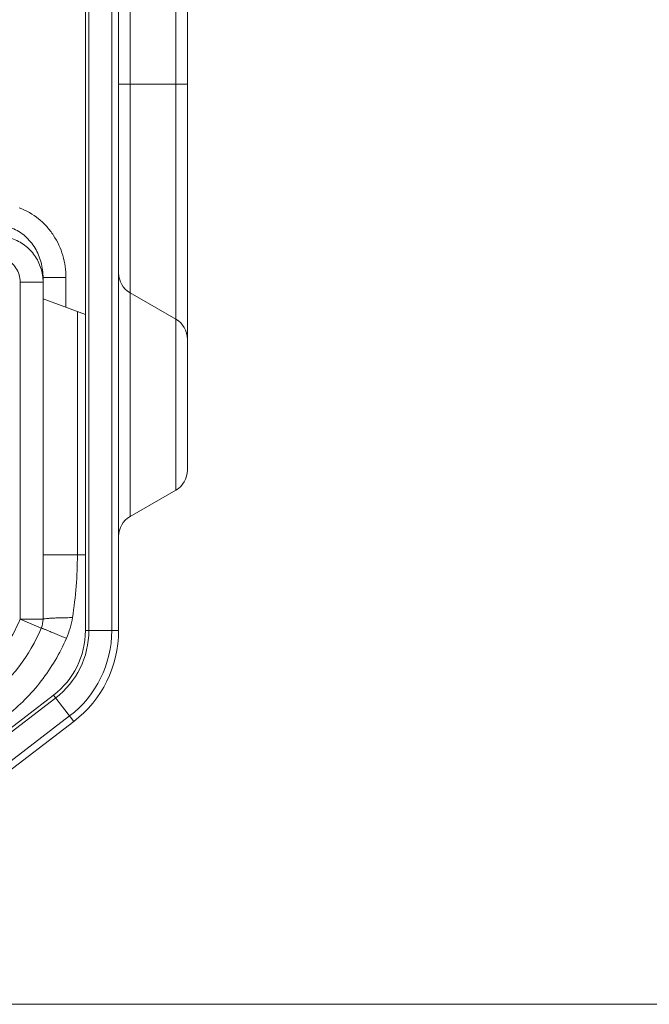
# Model space of a CAD drawing. Units: millimetres. Extents: x 0 to 297, y 36 to 174.
# Drawn here: x 152 to 155, y 140 to 144 of the extents above; entities that cross this region are included whole.
import ezdxf

# ---------------------------------------------------------------- set-up
doc = ezdxf.new("R2010")
doc.units = ezdxf.units.MM
doc.header["$MEASUREMENT"] = 0
doc.layers.get('0').update_dxf_attribs({"lineweight": 0})
doc.layers.add('41202-000415_底盘_CONTINUOUSLINE', color=7, linetype='Continuous', lineweight=0)
doc.layers.add('41205-000215_右侧板_CONTINUOUSLINE', color=7, linetype='Continuous', lineweight=0)

# ---------------------------------------------------------------- blocks, each defined once
blk = doc.blocks.new('Block_5')
at = {"color": 3, "lineweight": 9, "true_color": 0x00ff00}
blk.add_line((145.8026, 139.6355), (157.866, 139.6355), dxfattribs=at)

msp = doc.modelspace()

# ---------------------------------------------------------------- linework, layer by layer
at = {"layer": '41202-000415_底盘_CONTINUOUSLINE', "color": 18, "lineweight": 9, "true_color": 0x000000}
for p, q in [((152.363, 142.5027), (152.4539, 142.5027)), ((152.363, 141.1642), (152.363, 142.5027)), ((152.4539, 142.5203), (152.5448, 142.5203)), ((152.4539, 141.1642), (152.4539, 142.5203)), ((152.5448, 142.5203), (152.5448, 142.4028)), ((152.622, 142.3746), (152.4539, 142.4358)), ((152.5902, 142.3862), (152.5902, 141.4201)), ((152.4539, 141.4201), (152.622, 141.4201)), ((152.363, 141.1642), (152.4539, 141.1642)), ((152.363, 141.1642), (152.4469, 141.1292))]:
    msp.add_line(p, q, dxfattribs=at)
for points, knots in [([(152.3597, 142.7973), (152.3873, 142.7872), (152.4135, 142.7722), (152.4364, 142.7537), (152.4479, 142.7444), (152.4586, 142.7342), (152.4685, 142.7232), (152.4784, 142.7122), (152.4874, 142.7004), (152.4954, 142.6881), (152.5116, 142.6634), (152.524, 142.6362), (152.5323, 142.6078), (152.5406, 142.5794), (152.5448, 142.5498), (152.5448, 142.5203)], [0, 0, 0, 0, 1, 1, 1, 2, 2, 2, 3, 3, 3, 4, 4, 4, 5, 5, 5, 5]), ([(152.3305, 142.717), (152.3496, 142.7096), (152.3675, 142.6985), (152.383, 142.6848), (152.3985, 142.6712), (152.4116, 142.6551), (152.4222, 142.6375), (152.4327, 142.6199), (152.4406, 142.6008), (152.4459, 142.581), (152.4512, 142.5612), (152.4539, 142.5407), (152.4539, 142.5203)], [0, 0, 0, 0, 1, 1, 1, 2, 2, 2, 3, 3, 3, 4, 4, 4, 4]), ([(152.4539, 142.5027), (152.4539, 142.5214), (152.4509, 142.5403), (152.4452, 142.5582), (152.4395, 142.5761), (152.431, 142.5931), (152.4201, 142.6085), (152.4092, 142.6239), (152.3959, 142.6375), (152.3807, 142.6489), (152.3655, 142.6602), (152.3484, 142.6692), (152.3305, 142.6753)], [0, 0, 0, 0, 1, 1, 1, 2, 2, 2, 3, 3, 3, 4, 4, 4, 4]), ([(152.363, 142.5027), (152.363, 142.5126), (152.3616, 142.5224), (152.3588, 142.5319), (152.356, 142.5414), (152.3519, 142.5504), (152.3465, 142.5586), (152.3411, 142.5669), (152.3345, 142.5743), (152.3269, 142.5805), (152.3192, 142.5867), (152.3105, 142.5917), (152.3013, 142.595)], [0, 0, 0, 0, 1, 1, 1, 2, 2, 2, 3, 3, 3, 4, 4, 4, 4]), ([(152.4539, 141.1642), (152.4539, 141.1644), (152.4541, 141.1646), (152.4544, 141.1648), (152.455, 141.1651), (152.4555, 141.1652), (152.456, 141.1653), (152.4569, 141.1655), (152.4578, 141.1657), (152.4587, 141.1659), (152.46, 141.1661), (152.4612, 141.1663), (152.4624, 141.1665), (152.4659, 141.1669), (152.4694, 141.1672), (152.4729, 141.1675), (152.4776, 141.1679), (152.4824, 141.1682), (152.4871, 141.1685), (152.4929, 141.1688), (152.4987, 141.169), (152.5046, 141.1693), (152.5113, 141.1695), (152.518, 141.1697), (152.5247, 141.1699), (152.5322, 141.1701), (152.5396, 141.1703), (152.547, 141.1704), (152.5549, 141.1705), (152.5627, 141.1706), (152.5706, 141.1707)], [0, 0, 0, 0, 1, 1, 1, 2, 2, 2, 3, 3, 3, 4, 4, 4, 5, 5, 5, 6, 6, 6, 7, 7, 7, 8, 8, 8, 9, 9, 9, 10, 10, 10, 10]), ([(152.4469, 141.1292), (152.4469, 141.1293), (152.4469, 141.1292), (152.447, 141.1292), (152.4471, 141.1291), (152.4472, 141.1291), (152.4473, 141.1291), (152.4475, 141.129), (152.4477, 141.129), (152.4479, 141.1289), (152.4482, 141.1288), (152.4485, 141.1287), (152.4487, 141.1286), (152.4495, 141.1283), (152.4503, 141.128), (152.451, 141.1277), (152.4521, 141.1273), (152.4531, 141.1269), (152.4542, 141.1265), (152.4555, 141.126), (152.4569, 141.1254), (152.4582, 141.1249), (152.4598, 141.1242), (152.4615, 141.1236), (152.4631, 141.1229), (152.465, 141.1222), (152.4668, 141.1214), (152.4687, 141.1207), (152.4708, 141.1198), (152.473, 141.1189), (152.4751, 141.1181), (152.4801, 141.1161), (152.485, 141.114), (152.49, 141.112), (152.4957, 141.1096), (152.5015, 141.1073), (152.5072, 141.1049), (152.5136, 141.1023), (152.52, 141.0997), (152.5264, 141.097), (152.5332, 141.0942), (152.54, 141.0914), (152.5468, 141.0885)], [0, 0, 0, 0, 1, 1, 1, 2, 2, 2, 3, 3, 3, 4, 4, 4, 5, 5, 5, 6, 6, 6, 7, 7, 7, 8, 8, 8, 9, 9, 9, 10, 10, 10, 11, 11, 11, 12, 12, 12, 13, 13, 13, 14, 14, 14, 14]), ([(152.5468, 141.0885), (152.5207, 141.0285), (152.4871, 140.9715), (152.4469, 140.9195), (152.4067, 140.8675), (152.3601, 140.8205), (152.3086, 140.7801)], [0, 0, 0, 0, 1, 1, 1, 2, 2, 2, 2])]:
    msp.add_open_spline(points, degree=3, knots=knots, dxfattribs=at)
for points in [[(152.5902, 141.4201), (152.5902, 141.3367), (152.5832, 141.2531), (152.5706, 141.1707)], [(152.2079, 140.9479), (152.2754, 141.0072), (152.3284, 141.0812), (152.363, 141.1642)], [(152.4469, 141.1292), (152.4515, 141.1403), (152.4539, 141.1522), (152.4539, 141.1642)], [(152.5706, 141.1707), (152.5663, 141.1425), (152.5582, 141.1147), (152.5468, 141.0885)], [(152.2326, 140.8505), (152.3271, 140.9231), (152.401, 141.0192), (152.4469, 141.1292)]]:
    msp.add_open_spline(points, degree=3, dxfattribs=at)
at = {"layer": '41205-000215_右侧板_CONTINUOUSLINE', "color": 18, "lineweight": 9, "true_color": 0x000000}
for p, q in [((152.981, 141.677), (152.981, 144.6386)), ((153.0264, 141.7558), (153.0264, 144.6648)), ((152.7537, 141.119), (152.7537, 144.3413)), ((152.7264, 141.119), (152.7264, 144.2955)), ((152.622, 144.2046), (152.622, 141.119)), ((152.6356, 144.2046), (152.6356, 141.119)), ((152.7992, 143.829), (152.7992, 141.5721)), ((152.7537, 143.2886), (153.0264, 143.2886)), ((152.7992, 142.4601), (152.981, 142.3551)), ((152.981, 141.677), (152.7992, 141.5721)), ((152.622, 141.119), (152.7537, 141.119)), ((152.4957, 140.8629), (151.7415, 140.2843)), ((152.504, 140.8521), (151.7498, 140.2735)), ((152.5759, 140.7584), (152.4957, 140.8629)), ((152.5593, 140.7801), (151.8051, 140.2014)), ((152.5759, 140.7584), (151.8216, 140.1797))]:
    msp.add_line(p, q, dxfattribs=at)
for points in [[(152.7537, 142.5388), (152.7537, 142.5063), (152.771, 142.4763), (152.7992, 142.4601)], [(153.0264, 142.2764), (153.0264, 142.3089), (153.0091, 142.3389), (152.981, 142.3551)], [(152.981, 141.677), (153.0091, 141.6933), (153.0264, 141.7233), (153.0264, 141.7558)], [(152.7992, 141.5721), (152.771, 141.5558), (152.7537, 141.5258), (152.7537, 141.4934)], [(152.4957, 140.8629), (152.5753, 140.924), (152.622, 141.0187), (152.622, 141.119)], [(152.504, 140.8521), (152.587, 140.9158), (152.6356, 141.0144), (152.6356, 141.119)], [(152.5593, 140.7801), (152.6647, 140.8609), (152.7264, 140.9862), (152.7264, 141.119)], [(152.5759, 140.7584), (152.688, 140.8444), (152.7537, 140.9777), (152.7537, 141.119)]]:
    msp.add_open_spline(points, degree=3, dxfattribs=at)

# ---------------------------------------------------------------- block references
msp.add_blockref('Block_5', (0, 0))

doc.saveas('drawing.dxf')
